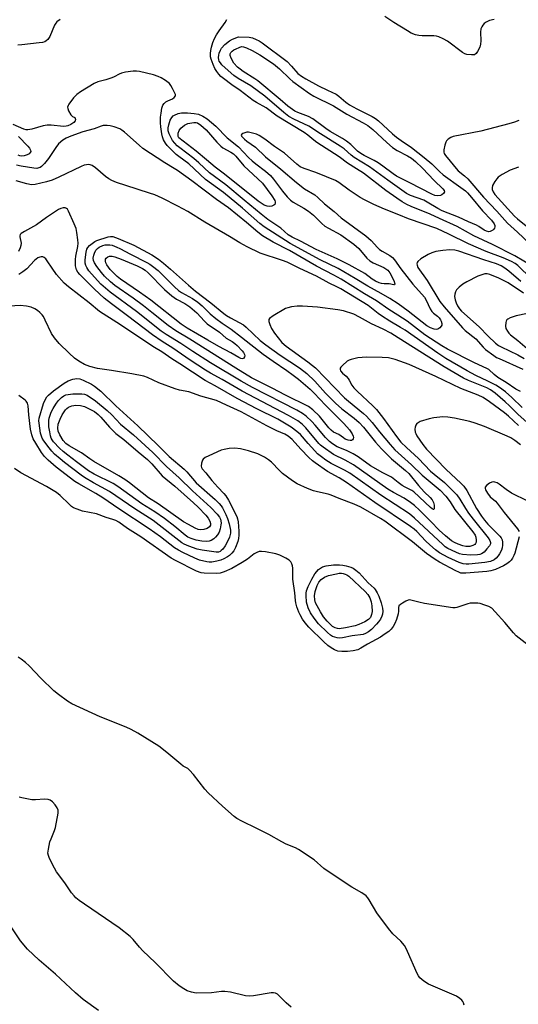
# Model space of a CAD drawing. Units: inches. Extents: x 1267766 to 1273766, y 541451 to 545452.
# Drawn here: x 1269166 to 1269341, y 543857 to 544202 of the extents above; entities that cross this region are included whole.
import ezdxf

# ---------------------------------------------------------------- set-up
doc = ezdxf.new("R2010")
doc.units = ezdxf.units.IN
doc.header["$MEASUREMENT"] = 0
doc.layers.add('Undefined', color=1, linetype='Continuous')

msp = doc.modelspace()

# ---------------------------------------------------------------- linework, layer by layer
at = {"layer": 'Undefined'}
for points, elevation in [([(1269180.15, 544202.49), (1269178.97, 544201.66), (1269178.59, 544201.24), (1269178.16, 544200.49), (1269176.57, 544196.58), (1269175.77, 544195.53), (1269175.18, 544195), (1269174.75, 544194.72), (1269173.95, 544194.46), (1269172.81, 544194.28), (1269166.67, 544193.61), (1269165.25, 544193.56)], 520), ([(1269346.01, 544115.82), (1269339.72, 544119.63), (1269331.87, 544123.53), (1269325.34, 544126.63), (1269319.43, 544129.92), (1269313.18, 544132.69), (1269310.01, 544134.25), (1269303.29, 544136.96), (1269301.81, 544137.67), (1269300.16, 544138.59), (1269298.22, 544139.84), (1269294.46, 544142.57), (1269286.52, 544148.61), (1269284.17, 544150.17), (1269280.96, 544152.15), (1269278.06, 544154.29), (1269270.24, 544159.4), (1269269.09, 544160.22), (1269267.01, 544161.96), (1269265.78, 544162.85), (1269256.26, 544168.64), (1269252.45, 544171.5), (1269249.05, 544173.34), (1269247.89, 544174.06), (1269243.32, 544177.66), (1269240.4, 544179.6), (1269237.46, 544181.77), (1269236.56, 544182.54), (1269235.76, 544183.36), (1269235.1, 544184.24), (1269234.43, 544185.37), (1269233.84, 544186.67), (1269233.12, 544188.57), (1269232.92, 544189.4), (1269232.87, 544190.53), (1269232.95, 544191.67), (1269233.18, 544192.8), (1269233.72, 544194.46), (1269234.26, 544195.8), (1269234.97, 544197.1), (1269235.92, 544198.59), (1269238.09, 544201.43), (1269238.6, 544202.47)], 520), ([(1269332.47, 544202.54), (1269330.82, 544202.16), (1269329.57, 544201.59), (1269328.95, 544201.07), (1269328.43, 544200.48), (1269328.05, 544199.9), (1269327.75, 544199.2), (1269327.62, 544198.05), (1269327.72, 544195.06), (1269327.67, 544193.87), (1269327.36, 544192.77), (1269326.6, 544191.23), (1269326.14, 544190.57), (1269325.54, 544190.17), (1269324.52, 544190.08), (1269322.86, 544190.28), (1269322.07, 544190.5), (1269321.3, 544190.92), (1269316.02, 544194.9), (1269314.54, 544195.77), (1269313.02, 544196.47), (1269312.16, 544196.7), (1269311.29, 544196.79), (1269307.12, 544196.78), (1269305.95, 544196.85), (1269304.85, 544197.12), (1269303.28, 544197.76), (1269301.99, 544198.49), (1269297.2, 544201.45), (1269294.01, 544203.58)], 522), ([(1269345.4, 544111.69), (1269340.7, 544116.21), (1269339.73, 544116.92), (1269338.45, 544117.62), (1269335.57, 544118.95), (1269329.62, 544121.12), (1269323.44, 544123.77), (1269316.48, 544127.22), (1269312.29, 544129.17), (1269302.34, 544132.59), (1269298.99, 544134.01), (1269293.91, 544135.95), (1269290.14, 544137.6), (1269286.93, 544139.2), (1269285.42, 544140.07), (1269281.6, 544142.6), (1269277.88, 544145.34), (1269276.7, 544146.08), (1269273.56, 544147.27), (1269269.79, 544148.83), (1269265.7, 544150.24), (1269264.39, 544150.86), (1269263.21, 544151.73), (1269258.85, 544155.58), (1269255.35, 544158), (1269251.97, 544160.54), (1269249.92, 544161.8), (1269249, 544162.24), (1269248.1, 544162.57), (1269246.21, 544162.95), (1269245.68, 544162.96), (1269244.91, 544162.79), (1269244.22, 544162.49), (1269243.87, 544162.25), (1269243.69, 544161.98), (1269243.77, 544161.64), (1269244.1, 544161.2), (1269244.79, 544160.55), (1269245.63, 544159.88), (1269248.66, 544157.76), (1269252.2, 544154.31), (1269257.58, 544150.03), (1269263.03, 544145.37), (1269265.84, 544143.17), (1269269.47, 544140.95), (1269270.52, 544140.07), (1269272.88, 544137.86), (1269276.33, 544135.2), (1269278.78, 544132.98), (1269287.38, 544126.67), (1269289.25, 544124.96), (1269291.45, 544122.53), (1269292.24, 544121.78), (1269293.13, 544121.19), (1269295.85, 544119.73), (1269296.77, 544119.05), (1269297.48, 544118.21), (1269299.72, 544115.02), (1269303.84, 544109.67), (1269307.97, 544105.06), (1269308.55, 544104.11), (1269309.95, 544101.03), (1269310.52, 544100.06), (1269311.08, 544099.48), (1269312.54, 544098.48), (1269313.13, 544097.85), (1269313.62, 544097.14), (1269313.85, 544096.64), (1269314.04, 544095.84), (1269314.03, 544095.34), (1269313.86, 544094.89), (1269313.33, 544094.34), (1269312.64, 544093.94), (1269312.14, 544093.8), (1269311.37, 544093.89), (1269310.07, 544094.39), (1269308.8, 544095.11), (1269302.25, 544100.22), (1269298.68, 544102.76), (1269295.82, 544104.61), (1269292.78, 544106.38), (1269288.08, 544108.93), (1269283.67, 544111.64), (1269277.63, 544115.11), (1269271.34, 544118.2), (1269260.89, 544123.92), (1269251.76, 544129.83), (1269250.25, 544130.98), (1269244.11, 544136.34), (1269237.47, 544141.79), (1269231.08, 544146.39), (1269225.31, 544151.83), (1269221.72, 544154.47), (1269220.84, 544155.2), (1269217.7, 544158.35), (1269217.12, 544159.1), (1269216.45, 544160.27), (1269216.05, 544161.3), (1269215.79, 544162.46), (1269215.41, 544164.83), (1269215.3, 544166.28), (1269215.38, 544168.26), (1269215.52, 544169.67), (1269215.83, 544171.36), (1269216.18, 544172.41), (1269216.6, 544173.05), (1269217.16, 544173.58), (1269217.91, 544174.01), (1269219.51, 544174.73), (1269220.18, 544175.16), (1269220.56, 544175.73), (1269220.55, 544176.19), (1269220.28, 544176.96), (1269219.61, 544178.29), (1269219, 544179.33), (1269218.47, 544180.04), (1269217.1, 544181.11), (1269215.61, 544182.03), (1269214.57, 544182.57), (1269212.89, 544183.1), (1269208.02, 544184.32), (1269206.87, 544184.44), (1269205.71, 544184.36), (1269203.1, 544184.01), (1269201.68, 544183.71), (1269200.88, 544183.39), (1269199.08, 544182.41), (1269198.31, 544182.06), (1269196.18, 544181.36), (1269193.4, 544180.62), (1269192.09, 544180.02), (1269187.32, 544177.16), (1269185.96, 544176.22), (1269184.84, 544175.08), (1269183.14, 544172.77), (1269182.9, 544172.3), (1269182.77, 544171.81), (1269182.81, 544171.3), (1269183.08, 544170.51), (1269183.89, 544169.03), (1269184.41, 544168.5), (1269185.24, 544168.08), (1269185.45, 544167.77), (1269185.52, 544167.39), (1269185.4, 544166.92), (1269184.96, 544166.41), (1269183.86, 544165.66), (1269182.86, 544165.18), (1269182.22, 544165.04), (1269181.36, 544165.02), (1269177.03, 544165.46), (1269175.6, 544165.49), (1269174.16, 544165.19), (1269170.17, 544164.02), (1269168.76, 544163.79), (1269168.21, 544163.84), (1269167.41, 544164.08), (1269163.7, 544165.66)], 518), ([(1269341.06, 544167.12), (1269339.5, 544166.44), (1269337.53, 544165.86), (1269327.7, 544163.34), (1269318.05, 544161.44), (1269317.23, 544161.15), (1269316.25, 544160.56), (1269315.67, 544159.98), (1269315.42, 544159.51), (1269315.1, 544158.44), (1269314.8, 544156.77), (1269314.79, 544155.97), (1269314.93, 544155.46), (1269315.38, 544154.75), (1269317.02, 544152.85), (1269319.05, 544150.29), (1269319.83, 544149.45), (1269321.99, 544147.68), (1269323.12, 544146.57), (1269328.62, 544140.24), (1269333.35, 544135.27), (1269337.11, 544131.03), (1269340.62, 544127.95), (1269344.87, 544123.89)], 520), ([(1269341.68, 544071.97), (1269340.03, 544072.83), (1269336.64, 544075.18), (1269333.73, 544076.94), (1269332.39, 544078.01), (1269330.52, 544079.69), (1269329.86, 544080.14), (1269325.5, 544082.05), (1269316.06, 544086.82), (1269314.02, 544087.99), (1269308.08, 544091.92), (1269301.87, 544096.65), (1269298.66, 544098.8), (1269295.44, 544100.78), (1269291.09, 544103.86), (1269286.91, 544106.31), (1269278.68, 544111.42), (1269276.22, 544112.84), (1269270.08, 544116.02), (1269260.66, 544121.46), (1269254.85, 544124.46), (1269251.16, 544126.6), (1269249.45, 544127.88), (1269245.52, 544131.31), (1269239.25, 544136.44), (1269234.99, 544139.37), (1269226.35, 544145.9), (1269221.26, 544149.58), (1269220.17, 544150.28), (1269216.84, 544152.2), (1269209.18, 544157.26), (1269207.81, 544158.39), (1269202.73, 544162.96), (1269201.79, 544163.69), (1269201.02, 544164.11), (1269199.11, 544164.84), (1269197.71, 544165.25), (1269196.59, 544165.37), (1269195.21, 544165.27), (1269194.5, 544165.08), (1269192.09, 544164.19), (1269188.15, 544163.09), (1269183.88, 544161.54), (1269182.25, 544160.84), (1269181.03, 544160.14), (1269179.58, 544158.88), (1269178.6, 544157.65), (1269175.99, 544153.81), (1269174.59, 544151.95), (1269173.63, 544150.92), (1269173.18, 544150.62), (1269172.69, 544150.42), (1269171.92, 544150.28), (1269170.89, 544150.31), (1269166.43, 544151.02), (1269164.79, 544151.44)], 516), ([(1269165.55, 544161.47), (1269168.83, 544158.03), (1269169.39, 544157.38), (1269169.77, 544156.71), (1269169.81, 544156.26), (1269169.63, 544155.82), (1269169.3, 544155.44), (1269168.61, 544155.05), (1269167.53, 544154.71), (1269166.69, 544154.59), (1269166.02, 544154.66), (1269165.42, 544154.91)], 518), ([(1269342.28, 544066.4), (1269338.66, 544069.97), (1269336.34, 544071.95), (1269334.27, 544073.48), (1269333.04, 544074.23), (1269330.22, 544075.7), (1269325.98, 544077.66), (1269322.93, 544079.23), (1269315.49, 544083.55), (1269312.63, 544085.45), (1269301.14, 544093.52), (1269299.52, 544094.52), (1269295.77, 544096.64), (1269292.83, 544098.54), (1269291.66, 544099.39), (1269288.23, 544102.18), (1269278.66, 544108.02), (1269277.26, 544108.75), (1269274.49, 544110.01), (1269270.06, 544112.53), (1269264.28, 544115.13), (1269259.75, 544117.35), (1269258.13, 544117.98), (1269250.28, 544120.58), (1269245.7, 544122.79), (1269243.2, 544124.12), (1269239.54, 544126.35), (1269230.9, 544131.39), (1269224.93, 544135.12), (1269221.44, 544137.06), (1269215.91, 544139.8), (1269213.35, 544140.95), (1269211.53, 544141.64), (1269203.13, 544144.23), (1269199.88, 544145.39), (1269198.28, 544146.04), (1269197.24, 544146.61), (1269196, 544147.43), (1269192.51, 544150.52), (1269191.38, 544151.28), (1269190.69, 544151.55), (1269190.21, 544151.63), (1269189.41, 544151.57), (1269188.61, 544151.36), (1269187.56, 544150.94), (1269179.64, 544147.17), (1269177.32, 544146.18), (1269175.4, 544145.57), (1269171.36, 544144.61), (1269170.04, 544144.54), (1269168.4, 544144.85), (1269164.68, 544145.96)], 514), ([(1269340.91, 544150.75), (1269338, 544149.63), (1269335.24, 544148.15), (1269333.85, 544147.18), (1269333.31, 544146.58), (1269332.66, 544145.68), (1269331.89, 544144.23), (1269331.7, 544143.44), (1269331.69, 544142.92), (1269332.02, 544142.03), (1269332.68, 544141.16), (1269339.5, 544133.51), (1269340.55, 544132.56), (1269344.26, 544129.67)], 518), ([(1269348.09, 544057.47), (1269340.79, 544063.95), (1269337.82, 544066.95), (1269336.22, 544068.43), (1269332.78, 544071.38), (1269331.17, 544072.59), (1269329.86, 544073.26), (1269323.42, 544075.87), (1269321.65, 544076.73), (1269314.89, 544080.66), (1269298.77, 544090.88), (1269296.14, 544092.47), (1269293.45, 544093.9), (1269289.42, 544095.79), (1269285.14, 544098.13), (1269283.13, 544099.09), (1269279.55, 544100.29), (1269277.54, 544100.71), (1269270.47, 544101.58), (1269265.17, 544101.94), (1269263.24, 544101.93), (1269261.34, 544101.71), (1269260.03, 544101.38), (1269259.26, 544101.09), (1269254.93, 544098.62), (1269253.59, 544097.66), (1269253.34, 544097.27), (1269253.33, 544096.55), (1269253.65, 544095.47), (1269254.24, 544094.11), (1269255.33, 544092.46), (1269257.94, 544089.18), (1269259.38, 544087.94), (1269267.07, 544082.44), (1269268.72, 544081.19), (1269269.74, 544080.3), (1269279.89, 544069.85), (1269281.28, 544068.63), (1269286.58, 544064.33), (1269287.67, 544063.33), (1269289.61, 544061.11), (1269292.21, 544057.83), (1269295.9, 544053.43), (1269297.58, 544051.58), (1269303.42, 544046.28), (1269307.13, 544042.72), (1269313.46, 544037.42), (1269315.48, 544035.33), (1269316.99, 544033.29), (1269318.58, 544030.58), (1269324.97, 544022.74), (1269325.72, 544021.66), (1269326.04, 544020.9), (1269326.16, 544019.87), (1269326.06, 544019.13), (1269325.88, 544018.71), (1269325.61, 544018.39), (1269324.97, 544017.99), (1269323.85, 544017.7), (1269322.46, 544017.7), (1269321.38, 544017.9), (1269319.82, 544018.43), (1269318.47, 544019.07), (1269317.49, 544019.65), (1269315.29, 544021.42), (1269313.16, 544023.35), (1269310.23, 544026.45), (1269306.23, 544030.38), (1269304.44, 544032.02), (1269303.12, 544033.08), (1269300.8, 544034.6), (1269297.11, 544036.57), (1269295.11, 544037.78), (1269283.06, 544046.27), (1269280.11, 544047.91), (1269276.06, 544049.95), (1269272.37, 544052.46), (1269271.54, 544053.15), (1269270.9, 544053.83), (1269266.34, 544059.33), (1269265.09, 544060.53), (1269263.55, 544061.7), (1269260.28, 544063.64), (1269244.01, 544072.12), (1269236.95, 544076.26), (1269232.92, 544078.44), (1269231.19, 544079.5), (1269225.8, 544082.98), (1269219.68, 544087.22), (1269215.9, 544089.53), (1269212.56, 544091.87), (1269203.72, 544098.62), (1269198.11, 544102.77), (1269195.61, 544104.81), (1269192.2, 544107.89), (1269187.03, 544113.04), (1269186.32, 544113.86), (1269185.83, 544114.73), (1269185.5, 544116.15), (1269185.49, 544118.32), (1269185.64, 544119.46), (1269186.32, 544122.9), (1269186.44, 544124.06), (1269186.36, 544125.21), (1269186.01, 544127.8), (1269185.72, 544129.22), (1269185.08, 544130.87), (1269183.12, 544135.23), (1269182.68, 544135.93), (1269182.31, 544136.26), (1269181.89, 544136.39), (1269181.15, 544136.39), (1269180.38, 544136.2), (1269179.6, 544135.82), (1269175.33, 544133.11), (1269171.87, 544130.52), (1269167.63, 544128.18), (1269166.48, 544127.43), (1269166.16, 544127.08), (1269166.01, 544126.68), (1269166.03, 544126.22), (1269166.43, 544124.07), (1269166.39, 544123.2), (1269166.14, 544122.4), (1269165.5, 544121.12)], 512), ([(1269341.8, 544110.6), (1269337.58, 544114.28), (1269336.15, 544115.32), (1269334.92, 544116.1), (1269333.22, 544116.83), (1269328.8, 544118.21), (1269320.01, 544121.26), (1269318.64, 544121.63), (1269316.91, 544121.69), (1269314.36, 544121.53), (1269311.98, 544121.14), (1269310.58, 544120.65), (1269309.23, 544120.02), (1269306.72, 544118.5), (1269305.62, 544117.65), (1269305.36, 544117.25), (1269305.28, 544116.78), (1269305.35, 544116.28), (1269305.68, 544115.54), (1269308.94, 544110.93), (1269313.36, 544103.64), (1269314.82, 544101.77), (1269321.26, 544094.34), (1269322.27, 544093.42), (1269325.97, 544090.48), (1269328.54, 544087.55), (1269329.37, 544086.75), (1269332.27, 544084.63), (1269333.28, 544083.99), (1269334.14, 544083.56), (1269342.51, 544079.9)], 516), ([(1269340.92, 544060.12), (1269337.42, 544063.38), (1269336.08, 544064.53), (1269330.8, 544068.37), (1269328.52, 544069.86), (1269326.77, 544070.72), (1269320.78, 544073.1), (1269311.94, 544077.26), (1269302.61, 544081.48), (1269297.67, 544083.2), (1269295.29, 544083.8), (1269293.14, 544083.99), (1269287.57, 544084.09), (1269284.62, 544083.87), (1269282.23, 544083.29), (1269281.53, 544083.01), (1269280.86, 544082.62), (1269279.15, 544081.16), (1269278.64, 544080.57), (1269278.41, 544080.17), (1269278.38, 544079.75), (1269278.54, 544079.32), (1269279.16, 544078.49), (1269280.46, 544077.39), (1269281.14, 544076.63), (1269281.58, 544076), (1269282.53, 544074.21), (1269283.2, 544073.3), (1269284.32, 544072.13), (1269289.82, 544067.03), (1269291.16, 544065.68), (1269293.6, 544062.53), (1269298.11, 544056.19), (1269299.71, 544054.3), (1269301.66, 544052.36), (1269305.9, 544048.52), (1269310.11, 544044.09), (1269311.31, 544043.05), (1269315.04, 544040.12), (1269319.28, 544035.83), (1269320.41, 544034.29), (1269322.36, 544030.93), (1269323.4, 544029.31), (1269325.02, 544027.18), (1269330.26, 544020.73), (1269330.9, 544019.79), (1269331.14, 544019.09), (1269331.09, 544018.64), (1269330.75, 544017.92), (1269329.88, 544016.78), (1269328.9, 544015.71), (1269327.97, 544015.08), (1269327.43, 544014.88), (1269326.56, 544014.71), (1269324.19, 544014.58), (1269321.35, 544014.84), (1269320.27, 544015.13), (1269318.96, 544015.61), (1269316.19, 544016.94), (1269315.27, 544017.54), (1269314.36, 544018.31), (1269304.45, 544027.63), (1269302.66, 544029.15), (1269292.65, 544035.61), (1269281.73, 544043.41), (1269279.89, 544044.47), (1269275.23, 544046.8), (1269273.39, 544047.94), (1269271.79, 544049.1), (1269270.45, 544050.19), (1269269.44, 544051.2), (1269267.14, 544053.77), (1269264.46, 544056.97), (1269263.23, 544058.03), (1269261.2, 544059.53), (1269256.47, 544062.29), (1269249.11, 544065.98), (1269242.2, 544069.58), (1269234.49, 544074.03), (1269230.97, 544075.89), (1269222.13, 544081.74), (1269219.3, 544083.46), (1269215.83, 544085.98), (1269213.29, 544087.51), (1269200.01, 544096.25), (1269193.94, 544100.07), (1269190.36, 544103.08), (1269183.12, 544108.7), (1269181.59, 544110.06), (1269178.88, 544113.07), (1269177.33, 544115.23), (1269175.62, 544117.89), (1269175.09, 544118.54), (1269174.49, 544119.05), (1269174.03, 544119.23), (1269173.51, 544119.26), (1269172.97, 544119.16), (1269172.28, 544118.86), (1269171.17, 544117.95), (1269168.42, 544115.07), (1269167.04, 544113.94), (1269165.59, 544113.06)], 510), ([(1269342.71, 544106.5), (1269337.35, 544110.14), (1269334.08, 544111.83), (1269330.88, 544113.1), (1269329.92, 544113.28), (1269329.16, 544113.26), (1269328.05, 544112.98), (1269326.71, 544112.44), (1269322.88, 544110.47), (1269321.45, 544109.66), (1269320.16, 544108.63), (1269319.21, 544107.65), (1269318.8, 544106.96), (1269318.58, 544106.15), (1269318.51, 544105.3), (1269318.69, 544104.17), (1269319.04, 544103.07), (1269319.52, 544102.11), (1269320.25, 544101.02), (1269321, 544100.17), (1269327.21, 544094.65), (1269330.32, 544091.39), (1269332.86, 544088.97), (1269333.98, 544088.16), (1269334.86, 544087.64), (1269340.74, 544084.93), (1269342.92, 544083.62)], 514), ([(1269341.65, 544053.35), (1269339.67, 544054.86), (1269338.23, 544055.73), (1269336.97, 544056.39), (1269329.04, 544059.77), (1269325.79, 544060.92), (1269323.85, 544061.51), (1269318.49, 544062.71), (1269316.14, 544063), (1269314.38, 544063.08), (1269311.29, 544062.76), (1269309.61, 544062.47), (1269306.5, 544061.44), (1269305.73, 544061.06), (1269305.33, 544060.74), (1269304.91, 544060.18), (1269304.67, 544059.51), (1269304.6, 544058.77), (1269304.73, 544057.78), (1269304.91, 544057.28), (1269305.33, 544056.51), (1269307.4, 544053.41), (1269308.72, 544051.84), (1269315.55, 544044.61), (1269320.74, 544039.87), (1269321.75, 544038.82), (1269322.8, 544037.27), (1269326.27, 544030.95), (1269327.93, 544028.28), (1269328.97, 544026.89), (1269330.16, 544025.52), (1269334.46, 544021.29), (1269334.9, 544020.67), (1269335.2, 544020), (1269335.36, 544019.18), (1269335.39, 544018.06), (1269335.25, 544017.22), (1269334.96, 544016.39), (1269334.33, 544015.07), (1269333.85, 544014.34), (1269333.07, 544013.52), (1269332.39, 544013.03), (1269331.1, 544012.44), (1269329.12, 544012.01), (1269323.48, 544011.46), (1269322.61, 544011.46), (1269321.5, 544011.61), (1269320.12, 544012.04), (1269316.32, 544013.76), (1269314.73, 544014.57), (1269313.25, 544015.48), (1269311.88, 544016.51), (1269309.86, 544018.27), (1269308.49, 544019.57), (1269305.3, 544022.86), (1269304.29, 544023.76), (1269303.12, 544024.67), (1269290.51, 544033.05), (1269280.56, 544040.11), (1269278, 544041.7), (1269273.94, 544043.96), (1269269.58, 544046.96), (1269268.67, 544047.69), (1269267.43, 544048.88), (1269264.6, 544051.76), (1269261.52, 544055.22), (1269260.18, 544056.38), (1269258.93, 544057.08), (1269256.22, 544058.22), (1269252.64, 544059.99), (1269243.67, 544064.92), (1269238.48, 544067.17), (1269234.98, 544068.82), (1269229.48, 544070.33), (1269225.34, 544071.89), (1269222.01, 544072.52), (1269220.53, 544072.91), (1269214.74, 544075.08), (1269210.84, 544076.88), (1269209.46, 544077.39), (1269205.33, 544078.24), (1269198.2, 544079.43), (1269193.21, 544080.05), (1269190.51, 544080.75), (1269188.71, 544081.52), (1269186.74, 544082.61), (1269185.21, 544083.77), (1269183.26, 544085.51), (1269179.83, 544088.8), (1269178.15, 544090.88), (1269177.13, 544092.33), (1269174.92, 544097.03), (1269174.25, 544098.28), (1269173.77, 544098.96), (1269173.05, 544099.75), (1269172.24, 544100.44), (1269171.25, 544101.01), (1269169.95, 544101.59), (1269168.31, 544101.99), (1269166.06, 544102.19), (1269160.66, 544101.78)], 508), ([(1269344.17, 544099.34), (1269340.18, 544098.57), (1269337.98, 544097.83), (1269337.25, 544097.45), (1269336.87, 544097.11), (1269336.64, 544096.69), (1269336.5, 544096.21), (1269336.38, 544094.9), (1269336.53, 544094.14), (1269337.05, 544093.17), (1269337.55, 544092.5), (1269338.14, 544091.9), (1269340.74, 544089.95), (1269343.94, 544087.1)], 512), ([(1269341.14, 544021.05), (1269339.65, 544015.33), (1269339.35, 544014.5), (1269338.83, 544013.54), (1269338.35, 544012.88), (1269337.77, 544012.3), (1269336.89, 544011.61), (1269335.72, 544010.85), (1269334.46, 544010.23), (1269332.9, 544009.59), (1269331.23, 544009.12), (1269329.79, 544008.9), (1269322.48, 544008.28), (1269321.6, 544008.25), (1269320.77, 544008.33), (1269319.97, 544008.59), (1269318.92, 544009.09), (1269313.18, 544012.16), (1269311.66, 544013.05), (1269308.65, 544015.24), (1269303.77, 544019.25), (1269294.07, 544026.5), (1269292.54, 544027.47), (1269285.59, 544031.45), (1269283.3, 544032.54), (1269277.98, 544034.51), (1269275.2, 544035.66), (1269274.12, 544036), (1269270.45, 544036.83), (1269269.05, 544037.22), (1269266.95, 544038.03), (1269263.31, 544039.67), (1269261.61, 544040.73), (1269258.16, 544043.31), (1269257.11, 544044.29), (1269254.29, 544047.18), (1269253.26, 544048.09), (1269251.81, 544048.97), (1269249.48, 544050.14), (1269246.22, 544051.25), (1269243.42, 544051.87), (1269241.48, 544052.1), (1269239.47, 544051.99), (1269237.71, 544051.73), (1269236.59, 544051.41), (1269232.27, 544049.51), (1269230.97, 544048.86), (1269230.33, 544048.34), (1269230.05, 544047.9), (1269229.7, 544046.86), (1269229.59, 544045.8), (1269229.72, 544045.32), (1269229.98, 544044.9), (1269231.29, 544043.49), (1269233.34, 544040.75), (1269235.43, 544038.44), (1269237.6, 544036.25), (1269238.28, 544035.42), (1269239.17, 544033.92), (1269242.09, 544028.23), (1269242.4, 544027.33), (1269242.59, 544026.26), (1269242.82, 544023.08), (1269242.83, 544021.63), (1269242.7, 544020.5), (1269242.45, 544019.39), (1269241.68, 544017.32), (1269241.05, 544016.13), (1269240.42, 544015.27), (1269239.6, 544014.5), (1269238.88, 544014.02), (1269237.61, 544013.31), (1269236.54, 544012.84), (1269235.11, 544012.48), (1269233.35, 544012.21), (1269232.47, 544012.19), (1269231.6, 544012.29), (1269229.02, 544012.86), (1269227.41, 544013.52), (1269223.22, 544015.49), (1269221.69, 544016.32), (1269220.29, 544017.23), (1269215.38, 544021.01), (1269211.42, 544023.88), (1269200.78, 544030.84), (1269195.12, 544034.72), (1269192.68, 544036.23), (1269186.67, 544039.64), (1269185.32, 544040.49), (1269178.76, 544045.53), (1269175.94, 544047.97), (1269174.7, 544049.2), (1269173.63, 544050.63), (1269171.55, 544053.88), (1269170.71, 544055.39), (1269170.17, 544056.77), (1269169.77, 544058.82), (1269169.12, 544063.86), (1269168.87, 544066.95), (1269168.62, 544067.97), (1269168.21, 544068.63), (1269167.84, 544069), (1269165.63, 544070.6)], 506), ([(1269346.94, 543981.1), (1269340.16, 543986.26), (1269339.16, 543987.33), (1269336.18, 543991.02), (1269332.79, 543994.72), (1269331.55, 543995.96), (1269330.58, 543996.59), (1269329.2, 543997.12), (1269327.49, 543997.64), (1269326.63, 543997.78), (1269325.2, 543997.81), (1269323.94, 543997.72), (1269323.14, 543997.55), (1269319.32, 543996.25), (1269318.76, 543996.15), (1269317.9, 543996.15), (1269307.97, 543997.65), (1269305.99, 543998.1), (1269303.17, 543998.88), (1269302.75, 543998.9), (1269302.23, 543998.79), (1269301.47, 543998.48), (1269300.22, 543997.8), (1269299.53, 543997.35), (1269299.01, 543996.84), (1269298.83, 543996.28), (1269298.88, 543994.91), (1269298.75, 543994.05), (1269298.16, 543992.04), (1269297.62, 543990.65), (1269297.02, 543989.62), (1269296.3, 543988.69), (1269295.42, 543987.89), (1269294.23, 543986.99), (1269292.53, 543985.89), (1269287.99, 543983.39), (1269285.68, 543981.98), (1269284.55, 543981.43), (1269283, 543981.04), (1269280.95, 543980.79), (1269278.94, 543980.8), (1269277.53, 543980.97), (1269276.45, 543981.37), (1269275.18, 543982.07), (1269274.06, 543982.9), (1269272.6, 543984.19), (1269267.35, 543989.35), (1269266.07, 543990.83), (1269265.14, 543992.2), (1269264.32, 543993.64), (1269263.87, 543994.64), (1269263.18, 543996.49), (1269262.77, 543997.9), (1269262.66, 543998.67), (1269262.53, 544001.42), (1269261.78, 544006.18), (1269261.73, 544007.03), (1269261.8, 544010.07), (1269261.69, 544010.86), (1269261.48, 544011.62), (1269261.13, 544012.28), (1269260.53, 544012.83), (1269259.29, 544013.57), (1269257.19, 544014.62), (1269255.83, 544015.07), (1269252.15, 544015.78), (1269250.75, 544015.95), (1269249.94, 544015.87), (1269249.16, 544015.58), (1269248.17, 544015.04), (1269245.86, 544013.21), (1269244.01, 544012.03), (1269240.33, 544009.97), (1269237.71, 544008.72), (1269236.28, 544008.33), (1269235.11, 544008.19), (1269230.68, 544008.31), (1269229.57, 544008.44), (1269228.02, 544009.05), (1269220.55, 544012.72), (1269219.05, 544013.54), (1269208.41, 544021.03), (1269203.78, 544023.97), (1269200.68, 544026.14), (1269199.7, 544026.74), (1269198.67, 544027.16), (1269196.26, 544027.85), (1269192.92, 544029.08), (1269187.98, 544030.1), (1269186.12, 544030.69), (1269184.86, 544031.25), (1269184.15, 544031.73), (1269183.26, 544032.46), (1269180.11, 544035.59), (1269178.82, 544036.62), (1269175.31, 544038.68), (1269166.32, 544043.48), (1269164.1, 544044.96)], 504), ([(1269344.18, 544033.6), (1269338.47, 544036.38), (1269336.62, 544037.6), (1269334.18, 544039.52), (1269333.44, 544039.94), (1269332.63, 544040.23), (1269332.08, 544040.31), (1269331.56, 544040.25), (1269330.81, 544039.9), (1269329.7, 544039.06), (1269329.31, 544038.45), (1269329.3, 544038), (1269329.43, 544037.52), (1269330.03, 544036.3), (1269330.99, 544035.07), (1269332.85, 544033.54), (1269333.46, 544032.9), (1269335.89, 544029.61), (1269340.6, 544023.79), (1269341.14, 544022.86)], 506), ([(1269321.86, 543856.77), (1269321.65, 543857.54), (1269321.41, 543858.03), (1269321.06, 543858.49), (1269320.42, 543859.1), (1269319.21, 543859.95), (1269309.41, 543864.13), (1269307.69, 543865.23), (1269306.36, 543866.36), (1269305.85, 543867.04), (1269305.45, 543867.81), (1269302.03, 543875.6), (1269301.51, 543876.65), (1269300.91, 543877.64), (1269299.68, 543879.25), (1269296.91, 543881.81), (1269295.38, 543883.64), (1269291.22, 543889.13), (1269288.54, 543893.73), (1269288.05, 543894.46), (1269287.5, 543895.06), (1269286.02, 543896.18), (1269282.49, 543898.18), (1269273.77, 543903.88), (1269272.66, 543904.72), (1269269.29, 543907.74), (1269263.81, 543911.39), (1269262.76, 543911.93), (1269259.47, 543913.28), (1269257.89, 543914.01), (1269253.4, 543916.62), (1269249.18, 543918.76), (1269243.88, 543921.29), (1269242.12, 543922.28), (1269241.17, 543922.99), (1269237.11, 543926.51), (1269232.09, 543931.21), (1269230.92, 543932.54), (1269226.95, 543937.68), (1269225.55, 543939.2), (1269224.9, 543939.73), (1269223.32, 543940.62), (1269222.43, 543941.25), (1269217.62, 543945.42), (1269214.72, 543947.63), (1269207.39, 543952.19), (1269205.11, 543953.48), (1269203.33, 543954.27), (1269194.23, 543957.94), (1269184.29, 543962.51), (1269182.75, 543963.35), (1269179.5, 543965.72), (1269177.92, 543966.97), (1269173.3, 543971.52), (1269169.26, 543975.77), (1269167.98, 543976.91), (1269166.43, 543978.15), (1269165.4, 543978.82)], 502), ([(1269261.17, 543856.04), (1269259.38, 543857.59), (1269256.8, 543860.25), (1269256.38, 543860.59), (1269255.74, 543860.92), (1269255, 543861.07), (1269254.14, 543861.04), (1269248.03, 543860.03), (1269246.58, 543859.88), (1269245.17, 543860.05), (1269239.87, 543861.34), (1269237.86, 543861.61), (1269236.7, 543861.56), (1269233.21, 543861.08), (1269227.91, 543860.98), (1269226.25, 543861.28), (1269224.73, 543861.81), (1269223.54, 543862.44), (1269221.94, 543863.54), (1269219.86, 543865.2), (1269213.47, 543871.71), (1269209.11, 543875.87), (1269207.99, 543877.1), (1269205.74, 543879.84), (1269204.69, 543880.86), (1269200.82, 543883.92), (1269188.64, 543892.15), (1269186.76, 543893.52), (1269185.65, 543894.43), (1269185.06, 543895.06), (1269184.15, 543896.19), (1269181.82, 543899.65), (1269178.84, 543903.53), (1269178.12, 543904.79), (1269176.43, 543908.23), (1269176, 543909.3), (1269175.86, 543910.12), (1269176, 543911.52), (1269176.55, 543914.05), (1269176.93, 543915.12), (1269178.15, 543917.99), (1269178.51, 543919.07), (1269179.4, 543924.06), (1269179.39, 543925.21), (1269179.14, 543925.94), (1269178.41, 543927.07), (1269177.47, 543928.06), (1269176.61, 543928.69), (1269175.95, 543928.92), (1269174.65, 543928.98), (1269171.46, 543928.74), (1269170.15, 543928.82), (1269166.7, 543929.45), (1269165.7, 543929.77)], 500), ([(1269193.58, 543854.89), (1269188.26, 543858.75), (1269185.49, 543861.1), (1269178.55, 543867.64), (1269172.72, 543872.53), (1269168.63, 543876.39), (1269166.28, 543879.31), (1269162.91, 543884.24)], 498)]:
    msp.add_lwpolyline(points, dxfattribs=dict(at, elevation=elevation))
for points, elevation in [([(1269330.52, 544128.08), (1269329.71, 544128.23), (1269328.96, 544128.56), (1269326.99, 544129.94), (1269326.25, 544130.35), (1269323.4, 544131.51), (1269319.9, 544133.18), (1269314.19, 544135.43), (1269312.68, 544136.23), (1269308.92, 544138.49), (1269307.72, 544139.09), (1269303.08, 544140.83), (1269301.7, 544141.47), (1269295.08, 544146.12), (1269288.64, 544150.85), (1269283.33, 544154.05), (1269282.2, 544154.95), (1269279.83, 544157.09), (1269278.38, 544158.13), (1269271.45, 544162.38), (1269267.34, 544165.07), (1269262.16, 544167.51), (1269260.42, 544168.49), (1269258.64, 544169.86), (1269251.94, 544175.67), (1269247, 544179.22), (1269242.64, 544181.84), (1269241.12, 544182.85), (1269239.05, 544184.63), (1269236.91, 544186.63), (1269236.34, 544187.29), (1269235.97, 544187.93), (1269235.83, 544188.39), (1269235.74, 544189.17), (1269235.77, 544189.97), (1269235.94, 544190.74), (1269236.34, 544191.72), (1269236.74, 544192.41), (1269237.93, 544193.69), (1269239.5, 544195.02), (1269240.62, 544195.63), (1269242.75, 544196.47), (1269246.44, 544196.29), (1269247.57, 544196.04), (1269248.94, 544195.54), (1269249.98, 544194.99), (1269250.96, 544194.35), (1269259.75, 544187.72), (1269261.35, 544186.19), (1269263.54, 544183.59), (1269264.8, 544182.59), (1269266.29, 544181.7), (1269270.84, 544179.24), (1269273.97, 544177.67), (1269276.98, 544176.3), (1269277.89, 544175.65), (1269280.35, 544173.46), (1269281.64, 544172.56), (1269284.29, 544171.13), (1269289.59, 544168.48), (1269290.73, 544167.81), (1269291.83, 544166.95), (1269296.8, 544162.38), (1269298.16, 544161.22), (1269299.73, 544160.04), (1269303.43, 544157.56), (1269307.91, 544154.09), (1269310.52, 544151.91), (1269313.28, 544149.14), (1269314.52, 544148.03), (1269320.78, 544143.6), (1269322.33, 544142.37), (1269323.08, 544141.66), (1269324.51, 544140.04), (1269328.28, 544135.41), (1269331.43, 544132.13), (1269332.39, 544130.81), (1269332.6, 544130.21), (1269332.63, 544129.81), (1269332.53, 544129.37), (1269332.33, 544128.98), (1269331.97, 544128.62), (1269331.53, 544128.33), (1269331.05, 544128.14)], 522), ([(1269312.57, 544140.6), (1269311.64, 544140.77), (1269310.58, 544141.2), (1269302.82, 544145.21), (1269298.12, 544147.54), (1269296.93, 544148.32), (1269293.34, 544151.07), (1269291.72, 544152.18), (1269290.29, 544153.03), (1269286.86, 544154.76), (1269285.6, 544155.51), (1269284.49, 544156.38), (1269282.15, 544158.64), (1269280.61, 544159.86), (1269279.19, 544160.8), (1269274.93, 544163.2), (1269273.3, 544164.22), (1269268.75, 544167.69), (1269267.28, 544168.44), (1269263.52, 544169.9), (1269262.48, 544170.41), (1269261.62, 544170.93), (1269260.04, 544172.13), (1269257.3, 544174.4), (1269249.51, 544180.95), (1269248.46, 544181.7), (1269244.4, 544184.26), (1269243.24, 544185.08), (1269242.39, 544185.81), (1269241.06, 544187.23), (1269240.09, 544188.9), (1269239.77, 544189.89), (1269239.82, 544190.5), (1269239.99, 544190.88), (1269240.45, 544191.38), (1269241.12, 544191.83), (1269243.79, 544193.01), (1269244.42, 544192.91), (1269245.48, 544192.57), (1269247.46, 544191.66), (1269250.17, 544190.12), (1269255.05, 544186.94), (1269257.15, 544185.19), (1269260.71, 544181.69), (1269261.75, 544180.76), (1269267.57, 544176.55), (1269269.18, 544175.63), (1269276, 544172.18), (1269280.67, 544169.25), (1269286.49, 544166.23), (1269288.05, 544165.29), (1269289.84, 544163.91), (1269294.74, 544159.34), (1269296.78, 544157.62), (1269298.36, 544156.51), (1269301.98, 544154.72), (1269303.42, 544153.84), (1269304.76, 544152.74), (1269307.33, 544150.35), (1269311.36, 544146.08), (1269314.37, 544143.16), (1269314.83, 544142.58), (1269315, 544142.01), (1269314.67, 544141.48), (1269314.03, 544141.02), (1269313.53, 544140.77)], 524), ([(1269297.24, 544109.42), (1269295.57, 544109.77), (1269293.77, 544109.81), (1269292.88, 544109.93), (1269292.06, 544110.17), (1269290.75, 544110.72), (1269289.57, 544111.41), (1269287.06, 544113.39), (1269281.58, 544116.4), (1269277.33, 544118.58), (1269270.01, 544121.87), (1269264.5, 544124.71), (1269261.56, 544126.12), (1269260.14, 544126.98), (1269257.55, 544129.27), (1269253.05, 544132.37), (1269250.68, 544134.18), (1269244.66, 544139.08), (1269238.26, 544144.48), (1269232.56, 544148.72), (1269228.77, 544152.21), (1269227, 544153.72), (1269222.09, 544157.44), (1269221.2, 544158.22), (1269219.53, 544160.1), (1269218.38, 544162.39), (1269218.04, 544163.47), (1269218.01, 544164.46), (1269218.24, 544165.57), (1269218.77, 544167.21), (1269219.29, 544168.14), (1269219.81, 544168.7), (1269220.25, 544169), (1269221.57, 544169.54), (1269222.71, 544169.77), (1269224.77, 544169.8), (1269227.11, 544169.59), (1269228.72, 544169.25), (1269230.18, 544168.63), (1269231.74, 544167.65), (1269234.76, 544165.05), (1269238.79, 544161.03), (1269242.72, 544157.88), (1269246.21, 544154.15), (1269247.48, 544152.96), (1269248.81, 544151.84), (1269252.22, 544149.33), (1269253.95, 544147.8), (1269255.04, 544146.54), (1269258.13, 544142.28), (1269259.78, 544140.33), (1269260.94, 544139.18), (1269261.95, 544138.44), (1269265.66, 544136.33), (1269267.33, 544135.24), (1269269.02, 544133.85), (1269271.92, 544131), (1269273.05, 544130.05), (1269274.3, 544129.28), (1269278.56, 544126.94), (1269283.15, 544123.73), (1269284.96, 544122.19), (1269287.71, 544118.84), (1269288.75, 544117.89), (1269289.98, 544117.18), (1269293.7, 544115.53), (1269294.42, 544115.1), (1269295.06, 544114.59), (1269295.86, 544113.59), (1269297.16, 544110.97), (1269297.55, 544109.76), (1269297.49, 544109.48)], 520), ([(1269253.6, 544136.93), (1269252.79, 544137.02), (1269251.75, 544137.43), (1269251.02, 544137.85), (1269249.66, 544138.84), (1269237.77, 544148.23), (1269234.48, 544150.72), (1269231.46, 544153.34), (1269227.8, 544156.32), (1269221.77, 544161.03), (1269221.62, 544161.2), (1269221.56, 544161.52), (1269221.6, 544162.62), (1269221.9, 544163.54), (1269222.49, 544164.41), (1269223.72, 544165.4), (1269224.42, 544165.78), (1269224.98, 544165.98), (1269227.01, 544166.39), (1269227.85, 544166.36), (1269228.31, 544166.22), (1269229.48, 544165.45), (1269231.38, 544163.75), (1269235.1, 544159.51), (1269236.53, 544158.06), (1269237.25, 544157.54), (1269240.02, 544156), (1269240.91, 544155.37), (1269241.75, 544154.53), (1269244.63, 544151.16), (1269251.11, 544145.12), (1269254.46, 544140.67), (1269255.43, 544139.04), (1269255.58, 544138.57), (1269255.58, 544138.09), (1269255.42, 544137.67), (1269255.09, 544137.37), (1269254.39, 544137.07)], 522), ([(1269311.1, 544030.57), (1269310.61, 544030.81), (1269310.03, 544031.28), (1269304.26, 544036.77), (1269303.5, 544037.28), (1269301.16, 544038.48), (1269300.16, 544039.08), (1269298.73, 544040.1), (1269296.43, 544041.96), (1269293.32, 544043.54), (1269289.04, 544046), (1269284.7, 544049.07), (1269282.96, 544050.14), (1269280.65, 544051.29), (1269277.34, 544052.64), (1269275.69, 544053.64), (1269274.6, 544054.52), (1269273.23, 544055.88), (1269269.65, 544060.17), (1269268.5, 544061.45), (1269266.49, 544063.36), (1269265.21, 544064.33), (1269263.21, 544065.45), (1269247.6, 544073.45), (1269243.61, 544075.67), (1269232.85, 544082.1), (1269226.64, 544086.08), (1269222.48, 544088.87), (1269217.31, 544091.97), (1269215.6, 544093.15), (1269206.89, 544100.08), (1269197.68, 544106.83), (1269194.44, 544109.71), (1269191.15, 544113.28), (1269190.23, 544114.37), (1269189.45, 544115.48), (1269189.09, 544116.19), (1269188.87, 544117.07), (1269188.88, 544118.23), (1269189.22, 544120.89), (1269189.51, 544122), (1269189.87, 544122.59), (1269190.44, 544123.19), (1269191.32, 544123.92), (1269192.26, 544124.58), (1269193.04, 544124.97), (1269196.98, 544126.25), (1269197.83, 544126.42), (1269198.63, 544126.37), (1269200.51, 544125.71), (1269206.02, 544123.3), (1269212.25, 544119.91), (1269214.64, 544118.39), (1269216.41, 544116.99), (1269218.83, 544114.9), (1269225.12, 544109.28), (1269227.64, 544107.24), (1269233.04, 544103.14), (1269237.62, 544099.35), (1269238.46, 544098.73), (1269239.89, 544097.83), (1269244.41, 544095.4), (1269245.41, 544094.57), (1269250.37, 544089.93), (1269252.35, 544088.34), (1269257.28, 544084.75), (1269264.12, 544080.36), (1269266.67, 544078.35), (1269269.45, 544075.7), (1269273.18, 544071.41), (1269276.79, 544067.93), (1269278.98, 544065.99), (1269283.35, 544062.66), (1269285.1, 544061.18), (1269286.58, 544059.54), (1269290.82, 544054.3), (1269292.92, 544051.87), (1269294.25, 544050.46), (1269296.38, 544048.37), (1269301.27, 544044.34), (1269302.47, 544043.23), (1269305.82, 544039.01), (1269307.84, 544036.87), (1269309.94, 544034.85), (1269310.66, 544034.01), (1269311.13, 544033.14), (1269311.38, 544032.18), (1269311.4, 544030.98), (1269311.3, 544030.66)], 514), ([(1269281.94, 544054.78), (1269281.19, 544054.9), (1269280.19, 544055.3), (1269279.53, 544055.71), (1269277.88, 544056.97), (1269276.05, 544057.81), (1269275.17, 544058.4), (1269274.39, 544059.22), (1269272.07, 544062.24), (1269271.16, 544063.31), (1269268.78, 544065.58), (1269267.27, 544066.76), (1269259.23, 544070.78), (1269254.57, 544073.23), (1269248.95, 544075.95), (1269247.23, 544076.87), (1269241.73, 544080.15), (1269225.58, 544090.36), (1269220.74, 544093.31), (1269217.98, 544095.2), (1269212.34, 544099.77), (1269209.41, 544102.04), (1269205.73, 544104.75), (1269199.28, 544109.25), (1269197.8, 544110.5), (1269195.72, 544112.43), (1269194.61, 544113.74), (1269193.03, 544115.91), (1269192.21, 544117.14), (1269191.85, 544117.92), (1269191.75, 544118.79), (1269191.91, 544119.81), (1269192.16, 544120.57), (1269192.7, 544121.54), (1269193.24, 544122.14), (1269193.87, 544122.64), (1269195.14, 544123.2), (1269195.97, 544123.42), (1269196.79, 544123.52), (1269197.61, 544123.48), (1269198.43, 544123.3), (1269200.06, 544122.69), (1269201.09, 544122.2), (1269204.81, 544120.16), (1269210.59, 544117.23), (1269211.63, 544116.65), (1269212.56, 544116.01), (1269214.48, 544114.41), (1269220.21, 544108.79), (1269221.67, 544107.46), (1269222.76, 544106.71), (1269226.53, 544104.61), (1269228.43, 544103.37), (1269229.96, 544102.08), (1269232.8, 544099.21), (1269234.72, 544097.59), (1269237.03, 544095.94), (1269240.15, 544093.92), (1269243.73, 544091.03), (1269251.41, 544085.14), (1269254.85, 544082.67), (1269259.67, 544079.42), (1269261.94, 544077.75), (1269263.77, 544076.31), (1269267.81, 544072.81), (1269269.31, 544071.39), (1269273.21, 544067.22), (1269279.68, 544060.82), (1269281.63, 544058.58), (1269282.57, 544057.12), (1269282.91, 544056.38), (1269283.02, 544055.91), (1269282.97, 544055.46), (1269282.74, 544055.08), (1269282.38, 544054.84)], 516), ([(1269244.02, 544083.49), (1269243.54, 544083.57), (1269242.78, 544083.92), (1269240, 544085.58), (1269235.78, 544087.81), (1269231.9, 544089.97), (1269224.65, 544094.26), (1269222.62, 544095.61), (1269211.93, 544104.01), (1269207.97, 544106.92), (1269201.35, 544111.37), (1269200.11, 544112.32), (1269197.73, 544114.84), (1269196.47, 544116.46), (1269196.11, 544117.2), (1269196, 544117.7), (1269196.08, 544118.4), (1269196.3, 544118.8), (1269196.82, 544119.22), (1269197.47, 544119.45), (1269198.4, 544119.47), (1269199.27, 544119.29), (1269201.53, 544118.47), (1269207.19, 544116.05), (1269208.98, 544115.19), (1269209.96, 544114.59), (1269211.06, 544113.66), (1269216.78, 544107.83), (1269219.34, 544105.56), (1269220.94, 544104.36), (1269223.87, 544102.85), (1269225.63, 544101.71), (1269228.05, 544099.6), (1269230.78, 544096.69), (1269231.75, 544095.81), (1269236.05, 544092.81), (1269238.37, 544090.7), (1269240.49, 544089.54), (1269241.41, 544088.88), (1269242.27, 544088.15), (1269244.04, 544086.33), (1269244.52, 544085.67), (1269244.87, 544085), (1269244.96, 544084.56), (1269244.86, 544084.13), (1269244.44, 544083.63)], 518), ([(1269234.91, 544015.67), (1269229.91, 544016.31), (1269228.2, 544016.66), (1269225.26, 544017.78), (1269223.69, 544018.48), (1269222.84, 544018.97), (1269212.76, 544026.73), (1269206.29, 544030.85), (1269197.42, 544036.94), (1269191.88, 544039.99), (1269188.72, 544041.87), (1269187.5, 544042.67), (1269181.67, 544047.1), (1269180.12, 544048.36), (1269178.17, 544050.09), (1269177.17, 544051.13), (1269176.26, 544052.23), (1269174.39, 544054.73), (1269173.83, 544055.66), (1269173.56, 544056.35), (1269173.28, 544057.46), (1269172.75, 544060.87), (1269172.71, 544061.75), (1269172.83, 544062.71), (1269174.32, 544067.77), (1269175.04, 544069.37), (1269175.51, 544070.11), (1269176.07, 544070.77), (1269177.77, 544072.29), (1269181.59, 544074.99), (1269182.98, 544075.76), (1269184.54, 544076.33), (1269185.99, 544076.56), (1269187.07, 544076.42), (1269188.17, 544076.02), (1269191.09, 544074.58), (1269192.2, 544073.86), (1269194.4, 544072.15), (1269199.65, 544066.99), (1269207.4, 544059.95), (1269214.48, 544053.11), (1269218.35, 544049.24), (1269223.66, 544044.78), (1269224.6, 544043.81), (1269227.84, 544039.98), (1269234.54, 544034.14), (1269235.94, 544032.76), (1269236.6, 544031.92), (1269237.06, 544031.17), (1269238.29, 544028.85), (1269238.89, 544027.52), (1269239.42, 544025.6), (1269239.87, 544023.37), (1269239.88, 544022.27), (1269239.57, 544020.95), (1269238.88, 544019.4), (1269237.99, 544017.89), (1269237.17, 544016.7), (1269236.67, 544016.2), (1269236.26, 544015.93), (1269235.66, 544015.72)], 508), ([(1269231.46, 544019.38), (1269229.79, 544019.53), (1269227.8, 544019.92), (1269226.12, 544020.43), (1269224.99, 544020.97), (1269224.03, 544021.65), (1269220.37, 544024.7), (1269216.75, 544027.49), (1269213.32, 544029.84), (1269208.81, 544032.64), (1269200.42, 544038.69), (1269198.69, 544039.72), (1269192.08, 544042.98), (1269190.08, 544044.22), (1269185.89, 544047.32), (1269182.78, 544049.72), (1269181.21, 544050.97), (1269179.93, 544052.14), (1269177.83, 544054.41), (1269177.36, 544055.05), (1269177.02, 544055.68), (1269176.77, 544056.43), (1269176.47, 544057.86), (1269176.19, 544059.63), (1269176.12, 544060.77), (1269176.17, 544061.85), (1269176.31, 544062.66), (1269177.03, 544064.79), (1269177.7, 544066.06), (1269178.62, 544067.56), (1269179.43, 544068.76), (1269179.97, 544069.37), (1269180.56, 544069.89), (1269181.44, 544070.46), (1269182.15, 544070.8), (1269182.9, 544071.02), (1269184.56, 544071.2), (1269187.75, 544071.24), (1269188.63, 544071.13), (1269189.56, 544070.78), (1269192.57, 544068.76), (1269196.68, 544065.36), (1269198.22, 544063.86), (1269201.34, 544060.58), (1269205.82, 544056.84), (1269212.6, 544050.64), (1269217.48, 544045.67), (1269221.92, 544041.72), (1269226.58, 544037.21), (1269233.03, 544031.29), (1269235.25, 544029), (1269236.06, 544027.9), (1269236.4, 544027.18), (1269236.54, 544026.64), (1269236.61, 544025.8), (1269236.57, 544025.23), (1269236.26, 544023.81), (1269235.88, 544022.72), (1269235.33, 544021.76), (1269234.66, 544020.89), (1269234.06, 544020.33), (1269233.16, 544019.74), (1269232.44, 544019.49)], 510), ([(1269229.4, 544023.54), (1269228.55, 544023.66), (1269227.47, 544024.07), (1269225.12, 544025.32), (1269223.43, 544026.32), (1269214.58, 544032.6), (1269211.15, 544034.76), (1269204.46, 544039.98), (1269202.85, 544041.15), (1269200.69, 544042.48), (1269191.92, 544047.48), (1269190.55, 544048.37), (1269187.59, 544050.54), (1269183.26, 544052.95), (1269182.11, 544053.78), (1269181.21, 544054.8), (1269180, 544056.82), (1269179.44, 544058.12), (1269179.29, 544059.13), (1269179.44, 544060.52), (1269180.09, 544062.35), (1269180.82, 544063.88), (1269182.02, 544065.59), (1269182.43, 544066.02), (1269183.06, 544066.49), (1269184.23, 544067.03), (1269185.6, 544067.17), (1269187.28, 544067.08), (1269188.67, 544066.71), (1269190.84, 544065.73), (1269192.13, 544065), (1269193.49, 544063.94), (1269194.45, 544062.97), (1269197.47, 544059.49), (1269199.64, 544057.29), (1269202.53, 544055.13), (1269207.46, 544050.87), (1269210.78, 544048.11), (1269212.26, 544046.63), (1269215.95, 544042.41), (1269220.35, 544038.8), (1269226.96, 544032.91), (1269228.55, 544031.41), (1269231.21, 544028.64), (1269232.04, 544027.59), (1269232.63, 544026.56), (1269232.9, 544025.77), (1269232.87, 544025.12), (1269232.53, 544024.53), (1269231.7, 544023.95), (1269230.58, 544023.64)], 512), ([(1269278.13, 543985.53), (1269277.31, 543985.6), (1269276.51, 543985.82), (1269275.73, 543986.12), (1269275, 543986.53), (1269273.91, 543987.46), (1269270.83, 543990.5), (1269269.27, 543992.49), (1269268.02, 543994.42), (1269267.16, 543996.17), (1269266.59, 543998.08), (1269266.42, 544000.43), (1269266.44, 544001.3), (1269266.57, 544002.11), (1269267.14, 544003.66), (1269268.39, 544006.24), (1269269.53, 544008.1), (1269270.84, 544009.54), (1269271.48, 544010.06), (1269272.18, 544010.49), (1269273.42, 544010.87), (1269276.06, 544011.17), (1269278.15, 544011.21), (1269279.33, 544011.13), (1269280.47, 544010.89), (1269282.14, 544010.38), (1269282.93, 544010.04), (1269283.91, 544009.4), (1269285, 544008.41), (1269288.21, 544004.91), (1269290.31, 544003.04), (1269290.66, 544002.59), (1269291.37, 544001.45), (1269291.91, 544000.28), (1269292.74, 543997.9), (1269293.22, 543996.04), (1269293.35, 543994.97), (1269293.27, 543993.96), (1269293.06, 543993.21), (1269292.53, 543992.19), (1269291.89, 543991.23), (1269291.16, 543990.36), (1269289.34, 543988.54), (1269288.36, 543987.73), (1269287.29, 543987.09), (1269286.46, 543986.81), (1269282.57, 543986.34), (1269279.24, 543985.67)], 506), ([(1269277.98, 543988.81), (1269277.44, 543988.86), (1269276.68, 543989.08), (1269275.74, 543989.63), (1269273.86, 543991.43), (1269272.57, 543992.98), (1269271.44, 543994.76), (1269269.76, 543997.92), (1269269.47, 543998.94), (1269269.42, 544000.39), (1269269.58, 544001.82), (1269270.27, 544003.92), (1269270.93, 544005.15), (1269271.74, 544006.06), (1269272.94, 544006.84), (1269274.26, 544007.42), (1269277.12, 544008.11), (1269277.99, 544008.26), (1269278.84, 544008.31), (1269279.39, 544008.22), (1269280.18, 544007.96), (1269280.68, 544007.72), (1269281.37, 544007.24), (1269287.14, 544001.92), (1269288.11, 544000.87), (1269288.83, 543999.67), (1269289.26, 543998.27), (1269289.51, 543996.83), (1269289.59, 543994.8), (1269289.43, 543993.74), (1269288.97, 543992.74), (1269288.29, 543992.01), (1269287.07, 543991.28), (1269284.99, 543990.31), (1269283.63, 543989.85), (1269280.28, 543989.08)], 508)]:
    msp.add_lwpolyline(points, close=True, dxfattribs=dict(at, elevation=elevation))

doc.saveas('drawing.dxf')
